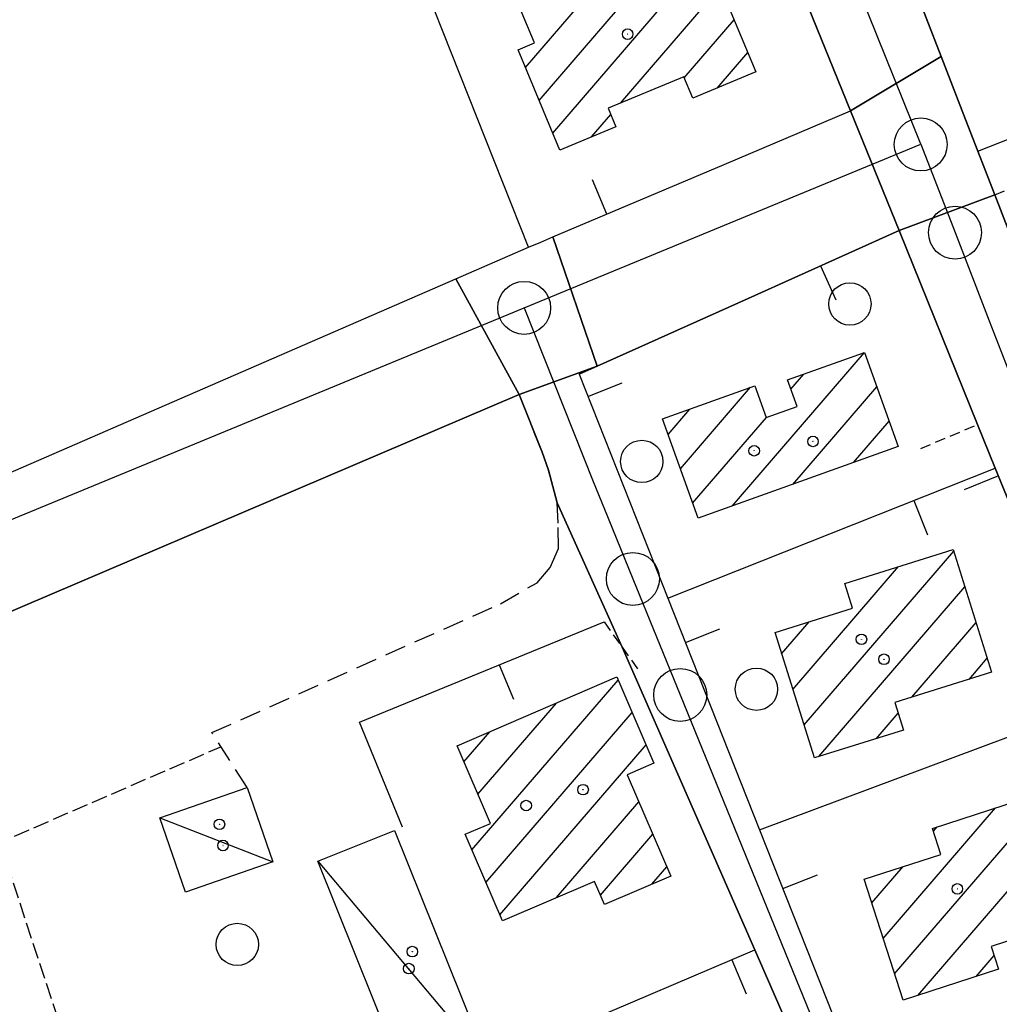
# Model space of a CAD drawing. Extents: x 1744128 to 1748443, y 5037512 to 5040645.
# Drawn here: x 1746922 to 1747014, y 5038626 to 5038719 of the extents above; entities that cross this region are included whole.
import ezdxf

# ---------------------------------------------------------------- set-up
doc = ezdxf.new("R2010")
doc.units = 0
for name, pattern in [('C', [10, 5, 5]), ('L3', [1.5, 1, -0.5]), ('L5', [2, 1.5, -0.5]), ('L7', [3, 2, -1])]:
    doc.linetypes.add(name, pattern=pattern)
for name, color, linetype in [('11D4', 1, 'C'), ('17A1', 1, 'C'), ('17C3', 1, 'C'), ('19A1', 1, 'C'), ('1A1', 4, 'C'), ('1AJ36', 1, 'C'), ('1AP41', 7, 'CONTINUOUS'), ('1C3', 1, 'C'), ('297', 7, 'CONTINUOUS'), ('298', 7, 'CONTINUOUS'), ('2E5', 3, 'C'), ('2F6', 3, 'C'), ('2J10', 2, 'L7'), ('2L12', 1, 'L3'), ('3A1', 1, 'C'), ('5A1', 2, 'L5'), ('5F6', 1, 'C'), ('A2E5', 1, 'C'), ('A2J10', 1, 'C'), ('I2E5', 7, 'CONTINUOUS'), ('I2F6', 7, 'CONTINUOUS'), ('I2J10', 7, 'CONTINUOUS'), ('N2H8', 2, 'C'), ('N2P16', 2, 'C')]:
    doc.layers.add(name, color=color, linetype=linetype)

# ---------------------------------------------------------------- blocks, each defined once
blk = doc.blocks.new('11D4')
at = {"layer": '11D4'}
for radius in [0.5, 0.01]:
    blk.add_circle((0, 0), radius, dxfattribs=at)
blk = doc.blocks.new('1AJ36')
at = {"layer": '1AJ36'}
for radius in [0.5, 0.01]:
    blk.add_circle((0, 0), radius, dxfattribs=at)
blk = doc.blocks.new('5F6')
at = {"layer": '5F6'}
blk.add_circle((0, 0), 2, dxfattribs=at)
blk = doc.blocks.new('N2P16')
at = {"layer": 'N2P16'}
blk.add_circle((0, -0.00928), 2.5, dxfattribs=at)
blk = doc.blocks.new('N2H8')
at = {"layer": 'N2H8'}
blk.add_circle((0, -0.00928), 2.5, dxfattribs=at)
blk = doc.blocks.new('19A1')
at = {"layer": '19A1'}
blk.add_line((0, 0), (0, 3.50512), dxfattribs=at)

msp = doc.modelspace()

# ---------------------------------------------------------------- linework, layer by layer
at = {"layer": '17A1'}
for p, q in [((1746969.68548, 5038714.30275, -3333), (1746983.34209, 5038730.16789, -3333)), ((1746970.97279, 5038711.19868, -3333), (1746984.63309, 5038727.0681, -3333)), ((1746972.26009, 5038708.09461, -3333), (1746985.92408, 5038723.96832, -3333)), ((1746978.66586, 5038710.93675, -3333), (1746988.10915, 5038721.90827, -3333)), ((1746984.69323, 5038713.34038, -3333), (1746989.40206, 5038718.80963, -3333)), ((1746987.81126, 5038712.36309, -3333), (1746990.69391, 5038715.71192, -3333)), ((1746975.91416, 5038707.74114, -3333), (1746977.74304, 5038709.86578, -3333)), ((1746989.21558, 5038672.87817, -3333), (1747001.70216, 5038687.38405, -3333)), ((1746994.76673, 5038683.9266, -3333), (1746995.98014, 5038685.33624, -3333)), ((1746984.31842, 5038676.38817, -3333), (1746990.95295, 5038684.09562, -3333)), ((1746994.94029, 5038674.93019, -3333), (1747002.87866, 5038684.15234, -3333)), ((1746983.15392, 5038679.63382, -3333), (1746985.2254, 5038682.04138, -3333)), ((1746985.483, 5038673.14153, -3333), (1746992.46449, 5038681.25204, -3333)), ((1747000.666, 5038676.98229, -3333), (1747004.04139, 5038680.90355, -3333)), ((1746996.01284, 5038652.20061, -3333), (1747010.14829, 5038668.62309, -3333)), ((1746994.95253, 5038655.56838, -3333), (1747004.92832, 5038667.15743, -3333)), ((1746997.3998, 5038649.21231, -3333), (1747011.20406, 5038665.24895, -3333)), ((1746993.8913, 5038658.93509, -3333), (1746996.48513, 5038661.94839, -3333)), ((1747006.18341, 5038654.8179, -3333), (1747012.25876, 5038661.87574, -3333)), ((1747011.60184, 5038656.51303, -3333), (1747013.31346, 5038658.50253, -3333)), ((1746964.63065, 5038640.40626, -3333), (1746978.43307, 5038656.44075, -3333)), ((1746965.18884, 5038645.65426, -3333), (1746972.6087, 5038654.27296, -3333)), ((1746965.94749, 5038637.33649, -3333), (1746979.75636, 5038653.37848, -3333)), ((1747002.80709, 5038650.89557, -3333), (1747004.89064, 5038653.31607, -3333)), ((1746963.86931, 5038648.71982, -3333), (1746966.30628, 5038651.55089, -3333)), ((1746967.26424, 5038634.26772, -3333), (1746981.08057, 5038650.31729, -3333)), ((1747004.56545, 5038628.70472, -3333), (1747019.1679, 5038645.66861, -3333)), ((1746972.62177, 5038635.89209, -3333), (1746980.40974, 5038644.9395, -3333)), ((1747003.48485, 5038632.04891, -3333), (1747014.09641, 5038644.37654, -3333)), ((1746976.77328, 5038636.11541, -3333), (1746981.72926, 5038641.87394, -3333)), ((1747006.7579, 5038626.65324, -3333), (1747020.2512, 5038642.32863, -3333)), ((1747008.22953, 5038642.16044, -3333), (1747008.59586, 5038642.58601, -3333)), ((1746981.64076, 5038637.17157, -3333), (1746983.04986, 5038638.80746, -3333)), ((1747002.40523, 5038635.39318, -3333), (1747005.35617, 5038638.82133, -3333)), ((1747012.25661, 5038628.44163, -3333), (1747013.96369, 5038630.42477, -3333))]:
    msp.add_line(p, q, dxfattribs=at)
at = {"layer": '17C3'}
for p, q in [((1746935.13228, 5038643.43584, -3333), (1746945.83314, 5038639.27283, -3333)), ((1746950.07649, 5038639.3275, -3333), (1746966.1737, 5038620.22223, -3333))]:
    msp.add_line(p, q, dxfattribs=at)
at = {"layer": '1A1'}
for points in [[(1746967.81105, 5038723.17693, 9.536), (1746975.84345, 5038726.51686, 9.536), (1746975.17576, 5038728.10872, 9.536), (1746982.8653, 5038731.31268, 9.536), (1746986.00835, 5038723.76702, 9.536), (1746987.14099, 5038724.23186, 9.536), (1746991.45661, 5038713.88245, 9.536), (1746985.49934, 5038711.39982, 9.536), (1746984.65781, 5038713.42498, 9.536), (1746977.49958, 5038710.45233, 9.536), (1746978.22638, 5038708.70042, 9.536), (1746972.9221, 5038706.49831, 9.536), (1746968.99272, 5038715.97498, 9.536), (1746970.54219, 5038716.61944, 9.536), (1746967.81105, 5038723.17693, 9.536)], [(1747004.90115, 5038678.50064, 10.288), (1746985.99135, 5038671.72229, 10.288), (1746982.62535, 5038681.10871, 10.288), (1746991.3476, 5038684.23647, 10.288), (1746992.42541, 5038681.23808, 10.288), (1746995.3554, 5038682.29172, 10.288), (1746994.45535, 5038684.79091, 10.288), (1747001.72066, 5038687.39145, 10.288), (1747004.90115, 5038678.50064, 10.288)], [(1746996.99298, 5038649.08659, 12.112), (1746993.2625, 5038660.93204, 12.112), (1747000.59655, 5038663.24386, 12.112), (1746999.86521, 5038665.57915, 12.112), (1747010.10219, 5038668.77008, 12.112), (1747013.72743, 5038657.17853, 12.112), (1747004.57916, 5038654.31577, 12.112), (1747005.3936, 5038651.70086, 12.112), (1746996.99298, 5038649.08659, 12.112)], [(1746983.42627, 5038637.93198, 11.68), (1746977.13874, 5038635.25214, 11.68), (1746976.21546, 5038637.43166, 11.68), (1746967.50821, 5038633.70125, 11.68), (1746963.99648, 5038641.88528, 11.68), (1746966.37234, 5038642.90549, 11.68), (1746963.2236, 5038650.21905, 11.68), (1746978.30581, 5038656.73412, 11.68), (1746981.83012, 5038648.58312, 11.68), (1746979.31006, 5038647.49295, 11.68), (1746983.42627, 5038637.93198, 11.68)], [(1747005.37345, 5038626.20266, 11.712), (1747001.68206, 5038637.6328, 11.712), (1747008.94209, 5038639.98221, 11.712), (1747008.13959, 5038642.43754, 11.712), (1747019.06241, 5038645.99269, 11.712), (1747022.86114, 5038634.28073, 11.712), (1747013.6826, 5038631.28633, 11.712), (1747014.38425, 5038629.13336, 11.712), (1747005.37345, 5038626.20266, 11.712)]]:
    msp.add_polyline3d(points, close=True, dxfattribs=at)
at = {"layer": '1AP41'}
msp.add_polyline3d([(1747044.19909, 5038742.13033, 3.856), (1747054.66983, 5038714.55255, 3.226), (1747075.6202, 5038659.37155, 2.968), (1747075.6202, 5038659.37155, 2.968), (1747061.4744, 5038650.40714, 2.846), (1747054.93604, 5038646.26732, 2.906), (1747039.47265, 5038636.46819, 3.232), (1747027.82505, 5038666.58563, 4.132), (1747025.31847, 5038673.07769, 4.151), (1747023.32608, 5038678.23318, 3.959), (1747015.43281, 5038698.69336, 4.127), (1747015.43281, 5038698.69336, 4.127), (1747015.41815, 5038698.68825, 4.128), (1747014.02043, 5038702.28954, 4.24), (1747011.49483, 5038708.82129, 4.259), (1747008.96822, 5038715.35297, 4.278), (1747006.14074, 5038722.67552, 4.3)], dxfattribs=at)
msp.add_polyline3d([(1746999.89683, 5038611.42286, 2.949), (1746986.04181, 5038602.66075, 3.019), (1746958.74975, 5038585.39447, 4.27), (1746954.50621, 5038582.62082, 5.5), (1746934.27465, 5038566.60385, 3.719), (1746912.66485, 5038548.2703, 3.294), (1746909.55031, 5038555.6496, 4.11), (1746907.22937, 5038561.12151, 4.11), (1746888.33029, 5038605.84279, 3.52), (1746881.18102, 5038622.75304, 4.889), (1746872.86042, 5038642.43704, 3.643), (1746886.12445, 5038648.05185, 3.361), (1746899.38948, 5038653.66674, 3.59), (1746903.85441, 5038655.57236, 3.609), (1746969.09375, 5038683.41414, 3.88), (1746971.25621, 5038677.96949, 4.74), (1746971.85354, 5038676.25903, 4.74), (1746972.68741, 5038673.18322, 4.74), (1746978.82292, 5038659.55495, 4.28), (1746991.3675, 5038630.96089, 3.709), (1746999.89683, 5038611.42286, 2.949)], close=True, dxfattribs=at)
at = {"layer": '1C3'}
for points in [[(1746945.83314, 5038639.27283, 7.424), (1746937.57775, 5038636.40666, 7.424), (1746935.13228, 5038643.43584, 7.424), (1746943.38707, 5038646.30998, 7.424), (1746945.83314, 5038639.27283, 7.424)], [(1746966.1737, 5038620.22223, 6.605), (1746958.91542, 5038617.31332, 6.605), (1746950.07649, 5038639.3275, 6.605), (1746957.32572, 5038642.23674, 6.605), (1746966.1737, 5038620.22223, 6.605)]]:
    msp.add_polyline3d(points, close=True, dxfattribs=at)
at = {"layer": '297'}
for points in [[(1747008.96822, 5038715.35297, 4.278), (1747011.49483, 5038708.82129, 4.259), (1747014.02043, 5038702.28954, 4.24), (1747004.98888, 5038698.89894, 4.056), (1747000.40496, 5038710.20715, 4.159), (1747008.96822, 5038715.35297, 4.278)], [(1746972.28193, 5038698.29754, 3.911), (1746976.44711, 5038686.08445, 3.796), (1746969.09375, 5038683.41414, 3.88), (1746963.12025, 5038694.34057, 2.925), (1746969.98793, 5038697.32257, 2.932), (1746971.13497, 5038697.80956, 3.893), (1746972.28193, 5038698.29754, 3.911)]]:
    msp.add_polyline3d(points, close=True, dxfattribs=at)
at = {"layer": '298'}
msp.add_polyline3d([(1747006.14074, 5038722.67552, 4.3), (1747008.96822, 5038715.35297, 4.278), (1747000.40496, 5038710.20715, 4.159), (1746990.40819, 5038734.81457, 3.986)], dxfattribs=at)
for points in [[(1747000.40496, 5038710.20715, 4.159), (1747004.98888, 5038698.89894, 4.056), (1746990.72199, 5038692.49199, 3.749), (1746976.44711, 5038686.08445, 3.796), (1746972.28193, 5038698.29754, 3.911), (1746988.46622, 5038705.14981, 3.926), (1747000.40496, 5038710.20715, 4.159)], [(1747014.02043, 5038702.28954, 4.24), (1747015.41815, 5038698.68825, 4.128), (1747015.43281, 5038698.69336, 4.127), (1747015.43281, 5038698.69336, 4.127), (1747023.32608, 5038678.23318, 3.959), (1747025.31847, 5038673.07769, 4.151), (1747027.82505, 5038666.58563, 4.132), (1747039.47265, 5038636.46819, 3.232), (1747032.1574, 5038631.82695, 3.72), (1747023.16229, 5038654.02504, 4.044), (1747015.97367, 5038671.78286, 4.086), (1747014.07135, 5038676.4717, 4.18), (1747012.40814, 5038680.57868, 4.021), (1747004.98888, 5038698.89894, 4.056), (1747014.02043, 5038702.28954, 4.24)], [(1746963.12025, 5038694.34057, 2.925), (1746969.09375, 5038683.41414, 3.88), (1746903.85441, 5038655.57236, 3.609), (1746899.38948, 5038653.66674, 3.59), (1746886.12445, 5038648.05185, 3.361), (1746872.86042, 5038642.43704, 3.643), (1746869.76897, 5038653.79771, 2.836), (1746869.76897, 5038653.79771, 2.836), (1746892.9159, 5038663.85069, 2.858), (1746895.53271, 5038664.98821, 2.861), (1746897.62014, 5038665.89557, 2.863), (1746963.12025, 5038694.34057, 2.925)], [(1746976.44711, 5038686.08445, 3.796), (1746974.74897, 5038685.32255, 3.814), (1746983.12254, 5038664.19325, 4.023), (1746984.87027, 5038659.78771, 4.055), (1746991.79697, 5038642.30014, 3.635), (1746991.81263, 5038642.30533, 3.635), (1746991.81263, 5038642.30533, 3.635), (1747003.19703, 5038613.50713, 2.933), (1746999.89683, 5038611.42286, 2.949), (1746991.3675, 5038630.96089, 3.709), (1746978.82292, 5038659.55495, 4.28), (1746972.68741, 5038673.18322, 4.74), (1746971.85354, 5038676.25903, 4.74), (1746971.25621, 5038677.96949, 4.74), (1746969.09375, 5038683.41414, 3.88), (1746976.44711, 5038686.08445, 3.796)]]:
    msp.add_polyline3d(points, close=True, dxfattribs=at)
at = {"layer": '2E5'}
msp.add_polyline3d([(1746869.76897, 5038653.79771, 2.836), (1746892.9159, 5038663.85069, 2.858), (1746895.53271, 5038664.98821, 2.861), (1746897.62014, 5038665.89557, 2.863), (1746963.12025, 5038694.34057, 2.925), (1746969.98793, 5038697.32257, 2.932)], dxfattribs=at)
at = {"layer": '2F6'}
msp.add_polyline3d([(1746899.38948, 5038653.66674, 3.59), (1746903.85441, 5038655.57236, 3.609), (1746969.09375, 5038683.41414, 3.88)], dxfattribs=at)
at = {"layer": '2J10'}
msp.add_polyline3d([(1746943.38707, 5038646.30998, 4.14), (1746940.06199, 5038651.4761, 4.62), (1746967.31948, 5038663.65391, 4.74), (1746970.7834, 5038665.64111, 4.74), (1746972.01537, 5038667.08423, 4.74), (1746972.79929, 5038668.8589, 4.74), (1746972.77506, 5038671.27417, 4.74), (1746972.68741, 5038673.18322, 4.74), (1746971.85354, 5038676.25903, 4.74), (1746971.25621, 5038677.96949, 4.74), (1746969.09375, 5038683.41414, 3.88)], dxfattribs=at)
at = {"layer": '2L12'}
for p, q in [((1747014.02043, 5038702.28954, 4.24), (1747018.85283, 5038704.09629, 4.2)), ((1747007.0459, 5038678.32009, 4.21), (1747012.40814, 5038680.57868, 4.021))]:
    msp.add_line(p, q, dxfattribs=at)
msp.add_polyline3d([(1746977.10892, 5038661.94109, 4.37), (1746978.82292, 5038659.55495, 4.28), (1746980.53032, 5038657.1633, 4.19)], dxfattribs=at)
at = {"layer": '3A1'}
msp.add_line((1746983.12254, 5038664.19325, 4.023), (1747014.07135, 5038676.4717, 4.18), dxfattribs=at)
for points in [[(1746969.98793, 5038697.32257, 3.875), (1746957.85122, 5038727.90487, 3.632), (1746946.43967, 5038756.64986, 3.65), (1746933.81851, 5038788.46561, 4.063), (1746933.81851, 5038788.46561, 4.063), (1746922.04802, 5038818.12048, 2.78), (1746951.54722, 5038830.49715, 3.969), (1746953.11339, 5038826.64168, 3.96), (1746956.56963, 5038818.14059, 3.94), (1746958.7698, 5038812.71481, 3.94), (1746963.63016, 5038800.74128, 3.947), (1746965.44573, 5038796.27362, 3.95), (1746974.70411, 5038773.47945, 3.96), (1746976.76788, 5038768.41555, 3.966), (1746978.42163, 5038764.32793, 3.97), (1746988.58225, 5038739.31355, 3.987), (1746990.40819, 5038734.81457, 3.99), (1747000.40496, 5038710.20715, 4.159)], [(1747006.14074, 5038722.67552, 4.3), (1747008.96822, 5038715.35297, 4.278), (1747011.49483, 5038708.82129, 4.259), (1747014.02043, 5038702.28954, 4.239), (1747015.41815, 5038698.68825, 4.128), (1747015.43281, 5038698.69336, 4.127), (1747015.43281, 5038698.69336, 4.127), (1747023.32608, 5038678.23318, 3.959), (1747025.31847, 5038673.07769, 4.15), (1747027.82505, 5038666.58563, 4.129), (1747039.47265, 5038636.46819, 3.232)], [(1746969.98793, 5038697.32257, 3.875), (1746971.13497, 5038697.80956, 3.893), (1746972.28193, 5038698.29754, 3.911), (1746988.46622, 5038705.14981, 3.926), (1747000.40496, 5038710.20715, 4.159)], [(1746974.74897, 5038685.32255, 3.814), (1746976.44711, 5038686.08445, 3.796), (1746990.72199, 5038692.49199, 3.749), (1747004.98888, 5038698.89894, 4.056)], [(1747004.98888, 5038698.89894, 4.056), (1747012.40814, 5038680.57868, 4.021), (1747014.07135, 5038676.4717, 4.18), (1747015.97367, 5038671.78286, 4.086), (1747023.16229, 5038654.02504, 4.044), (1747032.1574, 5038631.82695, 3.72)], [(1746974.74897, 5038685.32255, 3.814), (1746983.12254, 5038664.19325, 4.023), (1746984.87027, 5038659.78771, 4.055), (1746991.79697, 5038642.30014, 3.635), (1746991.81263, 5038642.30533, 3.635), (1746991.81263, 5038642.30533, 3.635), (1747003.19703, 5038613.50713, 2.933)], [(1746958.05509, 5038642.54204, 3.874), (1746953.99846, 5038652.4595, 4.312), (1746977.10892, 5038661.94109, 4.37)], [(1746991.79697, 5038642.30014, 3.635), (1746991.81263, 5038642.30533, 3.635), (1746991.81263, 5038642.30533, 3.635), (1747023.16229, 5038654.02504, 4.044)], [(1746966.1737, 5038620.22223, 3.841), (1746991.3675, 5038630.96089, 3.709), (1746999.89683, 5038611.42286, 2.949)]]:
    msp.add_polyline3d(points, dxfattribs=at)
at = {"layer": '5A1'}
for p, q in [((1746906.73033, 5038635.34865, 3.164), (1746940.9135, 5038650.14872, 3.356)), ((1746920.02703, 5038641.1033, 3.212), (1746928.52227, 5038615.31745, 3.26))]:
    msp.add_line(p, q, dxfattribs=at)
at = {"layer": 'A2E5'}
msp.add_line((1746969.56208, 5038691.60607), (1747007.02802, 5038707.04791), dxfattribs=at)
at = {"layer": 'A2E5', "flags": 128}
for points in [[(1747007.02802, 5038707.04791), (1747000.43675, 5038723.51049), (1746994.32871, 5038738.75555), (1746985.79285, 5038760.05625), (1746984.43292, 5038763.46078), (1746981.59956, 5038770.54018), (1746980.30851, 5038773.76131), (1746976.75358, 5038782.64316), (1746969.97922, 5038799.55539), (1746965.24028, 5038811.38055), (1746962.42538, 5038818.41418), (1746954.65077, 5038837.82411), (1746950.11341, 5038849.1398), (1746968.86253, 5038856.37655), (1746971.87098, 5038857.53435), (1746977.0042, 5038859.51605), (1746986.7403, 5038863.12788), (1746999.30437, 5038867.78972)], [(1747007.02802, 5038707.04791), (1747010.26813, 5038698.71418), (1747013.50794, 5038690.38444), (1747017.03131, 5038681.30766), (1747022.3865, 5038667.54578), (1747036.23239, 5038631.92017)], [(1746864.54124, 5038648.26658), (1746944.41063, 5038681.2266), (1746969.56208, 5038691.60607)]]:
    msp.add_lwpolyline(points, dxfattribs=at)
at = {"layer": 'A2J10', "flags": 128}
msp.add_lwpolyline([(1746969.56208, 5038691.60607), (1746976.08618, 5038675.19663), (1746977.14996, 5038672.60038), (1746979.83782, 5038666.00454), (1746984.30817, 5038655.04789), (1747002.42504, 5038610.62109)], dxfattribs=at)
at = {"layer": 'I2E5'}
msp.add_polyline3d([(1746969.98793, 5038697.32257, 3.875), (1746971.13497, 5038697.80956, 3.893), (1746972.28193, 5038698.29754, 3.911)], dxfattribs=at)
at = {"layer": 'I2F6'}
for points in [[(1747000.40496, 5038710.20715, 4.159), (1746990.40819, 5038734.81457, 3.986), (1746988.58225, 5038739.31355, 3.987), (1746978.42163, 5038764.32793, 3.969), (1746976.76788, 5038768.41555, 3.966), (1746974.70411, 5038773.47945, 3.963), (1746965.44573, 5038796.27362, 3.95), (1746963.63016, 5038800.74128, 3.947), (1746958.7698, 5038812.71481, 3.94), (1746956.56963, 5038818.14059, 3.937), (1746953.11339, 5038826.64168, 3.96), (1746951.54722, 5038830.49715, 3.969), (1746940.64261, 5038855.81691, 4.095), (1746947.01035, 5038858.67126, 4.28), (1746952.88586, 5038861.30825, 4.06), (1746956.38156, 5038862.87058, 3.929), (1746958.8915, 5038857.27241, 4.132), (1746977.15842, 5038865.31053, 3.768), (1746978.68266, 5038862.52507, 3.84), (1746994.8115, 5038868.87176, 3.826)], [(1747008.96822, 5038715.35297, 4.278), (1747006.14074, 5038722.67552, 4.3), (1747004.42661, 5038727.15478, 4.313), (1747004.41095, 5038727.1496, 4.312), (1746999.5738, 5038739.65743, 4.354), (1746997.65899, 5038744.6071, 4.369), (1746991.95289, 5038759.41285, 4.417), (1746991.93723, 5038759.40767, 4.416), (1746990.34311, 5038763.54287, 4.426), (1746982.44424, 5038783.97053, 4.488), (1746980.83214, 5038788.13147, 4.306), (1746971.74823, 5038811.63674, 4.573), (1746970.17489, 5038815.69527, 4.341), (1746963.8793, 5038831.97235, 3.682), (1746959.35207, 5038843.68897, 4.209), (1746971.09826, 5038848.59853, 4.87), (1746975.37562, 5038850.38382, 4.95), (1746982.64721, 5038853.42313, 3.873), (1746981.78671, 5038855.2864, 3.869), (1746999.02733, 5038861.11651, 3.926)], [(1747008.96822, 5038715.35297, 4.278), (1747011.49483, 5038708.82129, 4.259), (1747014.02043, 5038702.28954, 4.24)], [(1746972.28193, 5038698.29754, 3.911), (1746988.46622, 5038705.14981, 3.926), (1747000.40496, 5038710.20715, 4.159)], [(1747014.02043, 5038702.28954, 4.24), (1747015.41815, 5038698.68825, 4.128), (1747015.43281, 5038698.69336, 4.127), (1747023.32608, 5038678.23318, 3.959), (1747025.31847, 5038673.07769, 4.151), (1747027.82505, 5038666.58563, 4.132), (1747039.47265, 5038636.46819, 3.232)], [(1746976.44711, 5038686.08445, 3.796), (1746990.72199, 5038692.49199, 3.749), (1747004.98888, 5038698.89894, 4.056)], [(1747004.98888, 5038698.89894, 4.056), (1747012.40814, 5038680.57868, 4.021), (1747014.07135, 5038676.4717, 4.18), (1747015.97367, 5038671.78286, 4.086), (1747023.16229, 5038654.02504, 4.044), (1747032.1574, 5038631.82695, 3.72)]]:
    msp.add_polyline3d(points, dxfattribs=at)
at = {"layer": 'I2J10'}
for points in [[(1746976.44711, 5038686.08445, 3.796), (1746974.74897, 5038685.32255, 3.814), (1746983.12254, 5038664.19325, 4.023), (1746984.87027, 5038659.78771, 4.055), (1746991.79697, 5038642.30014, 3.635), (1746991.81263, 5038642.30533, 3.635), (1747003.19703, 5038613.50713, 2.933)], [(1746972.68741, 5038673.18322, 4.74), (1746978.82292, 5038659.55495, 4.28), (1746991.3675, 5038630.96089, 3.709), (1746999.89683, 5038611.42286, 2.949)]]:
    msp.add_polyline3d(points, dxfattribs=at)

# ---------------------------------------------------------------- block references
at = {"layer": '11D4'}
for p in [(1746996.84855, 5038678.9834, 10.288), (1747003.55996, 5038658.40773, 12.112), (1746969.75646, 5038644.59185, 11.68), (1746941.1102, 5038640.81606, 7.424), (1746958.66991, 5038629.18879, 6.605)]:
    msp.add_blockref('11D4', p, dxfattribs=at)
at = {"layer": '19A1'}
for p, rotation in [((1747012.42499, 5038706.41563, -3333), 291.138), ((1746977.38185, 5038700.45627, -3333), 22.948), ((1746997.55902, 5038695.56197, -3333), 204.178), ((1746975.57739, 5038683.23122, -3333), 291.618), ((1747014.375, 5038675.72416, -3333), 112.088), ((1747006.36386, 5038673.41384, -3333), 201.638), ((1746984.79115, 5038659.98739, -3333), 291.6379999999999), ((1746967.21761, 5038657.88341, -3333), 202.308), ((1746994.0047, 5038636.75959, -3333), 291.5679999999999), ((1746989.17477, 5038630.0266, -3333), 203.088)]:
    msp.add_blockref('19A1', p, dxfattribs=dict(at, rotation=rotation))
at = {"layer": '1AJ36'}
for p in [(1746979.34199, 5038717.45026, 4), (1746991.29705, 5038678.10173, 3.52), (1747001.42807, 5038660.29324, 3.76), (1746975.12938, 5038646.09101, 3.52), (1746940.77275, 5038642.81976, 3.67), (1747010.48688, 5038636.72088, 3.76), (1746958.99599, 5038630.79582, 3.746)]:
    msp.add_blockref('1AJ36', p, dxfattribs=at)
at = {"layer": '5F6'}
for p in [(1747000.33619, 5038691.96859, 4.97), (1746980.67728, 5038677.09164, 4.62), (1746991.50868, 5038655.57854, 4.62), (1746942.45995, 5038631.47438, 4.98)]:
    msp.add_blockref('5F6', p, dxfattribs=at)
at = {"layer": 'N2H8'}
for p in [(1747007.02802, 5038707.04791), (1746969.56208, 5038691.60607)]:
    msp.add_blockref('N2H8', p, dxfattribs=at)
at = {"layer": 'N2P16'}
for p in [(1747010.26813, 5038698.71418), (1746979.83782, 5038666.00454), (1746984.30817, 5038655.04789)]:
    msp.add_blockref('N2P16', p, dxfattribs=at)

doc.saveas('drawing.dxf')
